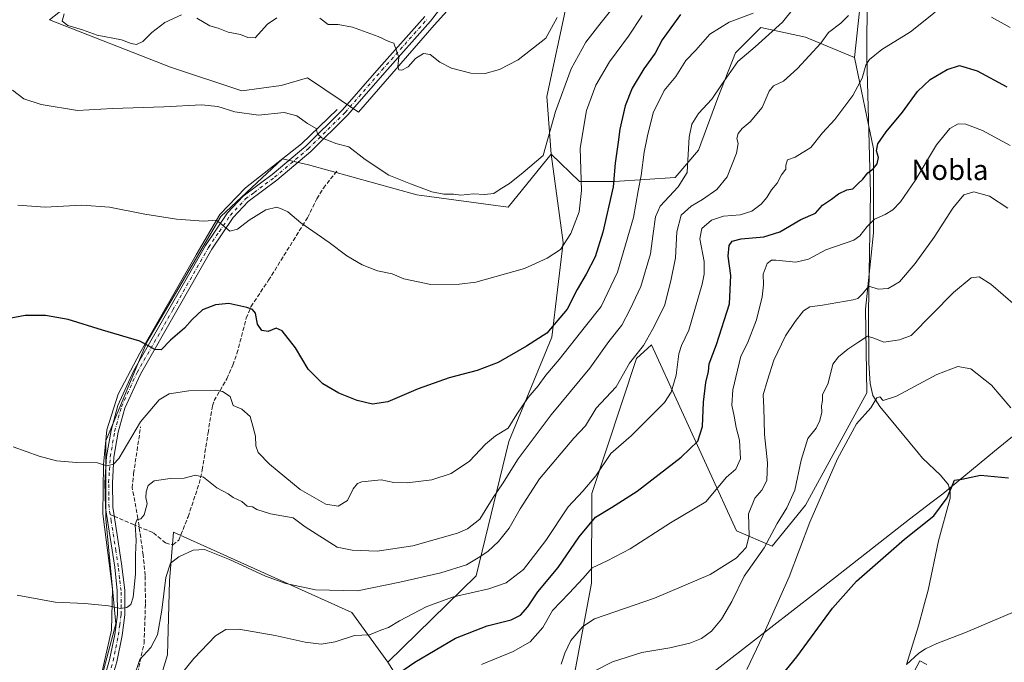
# Model space of a CAD drawing. Units: metres. Extents: x 587011 to 590453, y 4726666 to 4729023.
# Drawn here: x 587589 to 587980, y 4726989 to 4727244 of the extents above; entities that cross this region are included whole.
import ezdxf
from ezdxf.enums import TextEntityAlignment as Align

# ---------------------------------------------------------------- set-up
doc = ezdxf.new("R2010")
doc.units = ezdxf.units.M
doc.header["$MEASUREMENT"] = 0
doc.linetypes.add('DGN Style 3', pattern=[2.307223458686699, 1.648016756204785, -0.6592067024819142])
doc.linetypes.add('DGN Style 4', pattern=[2.6384748266838614, 1.318413404963828, -0.6592067024819142, 0.001648016756204785, -0.6592067024819142])
for name, color, linetype, lineweight in [('Arbolado forestal CxS', 92, 'Continuous', 0), ('Camino Cxs', 7, 'Continuous', 0), ('Comarca', 135, 'Continuous', 13), ('Comarca CxS', 21, 'Continuous', 0), ('Corriente artificial lineal', 4, 'DGN Style 3', 13), ('Corriente natural lineal', 142, 'Continuous', 13), ('Cultivos herbáceos CxS', 92, 'Continuous', 0), ('Curva de nivel maestra', 30, 'Continuous', 30), ('Curva de nivel normal', 30, 'Continuous', 0), ('Entidad de ámbito territorial', 7, 'Continuous', 0), ('Entidad de ámbito territorial CxS', 92, 'Continuous', 0), ('Matorral CxS', 135, 'Continuous', 0), ('Municipio', 91, 'Continuous', 13), ('Municipio CxS', 4, 'Continuous', 0), ('Pastizal CxS', 92, 'Continuous', 0), ('Pista no pavimentada Cxs', 111, 'Continuous', 0), ('Pista no pavimentada eje', 91, 'DGN Style 4', 0), ('Senda', 7, 'DGN Style 3', 0), ('Senda no paivmentada conexión', 7, 'DGN Style 3', 0), ('Texto cartográfico', 7, 'Continuous', 0)]:
    doc.layers.add(name, color=color, linetype=linetype, lineweight=lineweight)
doc.styles.add('Style-Arial', font='txt')

# ---------------------------------------------------------------- blocks, each defined once
blk = doc.blocks.new('*U15')
at = {"layer": 'Cultivos herbáceos CxS', "color": 92, "linetype": 'Continuous', "lineweight": 0}
for points in [[(587621.0197000002, 4727259.767899999, 518.8622000000032), (587601.2006999999, 4727244.1215, 514.6457999999984), (587649.1821, 4727225.3455, 512.9636000000028), (587677.3457000004, 4727215.957699999, 511.9021999999969), (587692.9917000001, 4727218.043099999, 511.203800000003), (587703.4228999997, 4727221.172300001, 512.3549999999959), (587723.5806999998, 4727207.5163, 512.0559999999969), (587753.5811000001, 4727241.938100001, 517.0369999999966), (587780.6898999996, 4727271.9199, 521.3861999999936)], [(587806.3497000001, 4727251.169700001, 516.1689000000042), (587798.2540999996, 4727213.7141, 512.5872999999992), (587800.0232999995, 4727190.9003, 509.4777000000031), (587782.9550999999, 4727169.878500001, 508.9471999999951), (587746.7647000002, 4727174.704500001, 509.6784999999945), (587703.7967999997, 4727186.6799, 509.1089000000065), (587693.5815000003, 4727188.979900001, 508.4523999999947), (587669.1183000002, 4727166.148499999, 505.522100000002), (587639.7622999996, 4727116.4077, 500.184699999998), (587623.4532000005, 4727077.267700001, 496.0792999999976), (587623.4524999997, 4727046.281300001, 493.037599999996), (587627.5289000003, 4727004.694499999, 489.7048999999971), (587621.0050999997, 4726980.231699999, 487.8803999999946)], [(587642.2061000001, 4726973.707900001, 481.8273999999947), (587647.9143000003, 4726992.4627, 482.6521000000066), (587648.7302999999, 4727021.8181, 485.5668000000006), (587650.2698999997, 4727041.0579, 487.2722000000067), (587720.9550999999, 4727009.215700001, 482.8987000000052), (587735.3059, 4726989.483899999, 477.0252999999939), (587744.3482999997, 4726975.021700001, 472.8748999999953)], [(587807.7275, 4726977.087300001, 460.0782000000036), (587816.0412999997, 4727020.8267, 469.5478000000003), (587816.0734999999, 4727056.3621, 479.6174000000028), (587833.8189000003, 4727109.8323, 485.4728000000032), (587839.7302999999, 4727115.253900001, 484.9863000000041), (587873.4664000003, 4727041.5777, 466.778999999995), (587887.5355000002, 4727035.455700001, 459.7197000000015), (587900.7653000001, 4727051.8073, 457.2185000000027), (587925.1473000003, 4727096.2389, 456.5154999999941), (587924.5566999996, 4727129.3773, 464.0872999999993), (587927.6848999998, 4727159.626499999, 470.6998000000021), (587927.6857000003, 4727193.005700001, 476.6125000000029), (587920.2352999998, 4727229.149700001, 482.0111999999936), (587926.0911999998, 4727284.408500001, 491.2455000000046)]]:
    blk.add_polyline3d(points, dxfattribs=at)
blk = doc.blocks.new('*U17')
at = {"layer": 'Comarca CxS', "color": 21, "linetype": 'Continuous', "lineweight": 0, "flags": 128}
blk.add_lwpolyline([(587860.4529999997, 4726982.605000001), (587904.722000001, 4727017.036), (587942.0230000004, 4727046.183000001), (587950.9989999996, 4727053.040999999), (587955.2319999994, 4727056.273999999), (587975.7379999998, 4727073.093), (587991.457000001, 4727085.986)], dxfattribs=at)
blk = doc.blocks.new('*U18')
at = {"layer": 'Municipio CxS', "color": 4, "linetype": 'Continuous', "lineweight": 0, "flags": 128}
blk.add_lwpolyline([(587860.4529999997, 4726982.605000001), (587904.722000001, 4727017.036), (587942.0230000004, 4727046.183000001), (587950.9989999996, 4727053.040999999), (587955.2319999994, 4727056.273999999), (587975.7379999998, 4727073.093), (587991.457000001, 4727085.986)], dxfattribs=at)

msp = doc.modelspace()

# ---------------------------------------------------------------- linework, layer by layer
at = {"layer": 'Arbolado forestal CxS', "color": 92, "linetype": 'Continuous', "lineweight": 0}
for points in [[(587744.3482999997, 4726975.021700001, 472.8748999999953), (587735.3059, 4726989.483899999, 477.0252999999939), (587770.2525000004, 4727023.7895, 483.7563999999985), (587783.2348999997, 4727076.9431, 494.3329999999987), (587800.2928999999, 4727118.333699999, 499.8246999999974), (587804.6904999996, 4727155.882300001, 505.5785999999935), (587800.0232999995, 4727190.9003, 509.4777000000031), (587811.2565000001, 4727180.035300001, 505.5861000000005), (587825.1535, 4727180.0351, 500.4805999999954), (587849.0872999998, 4727181.579100001, 491.1946000000025), (587858.3525, 4727192.387700001, 489.5893999999971), (587866.0734999999, 4727213.2335, 490.1254999999946), (587873.0223000003, 4727230.990900001, 492.4009999999981), (587883.0592999998, 4727241.0275, 493.5663000000059), (587900.8164999997, 4727237.1669, 487.5072999999975), (587920.2352999998, 4727229.149700001, 482.0111999999936), (587927.6857000003, 4727193.005700001, 476.6125000000029), (587927.6848999998, 4727159.626499999, 470.6998000000021), (587924.5566999996, 4727129.3773, 464.0872999999993), (587925.1473000003, 4727096.2389, 456.5154999999941), (587900.7653000001, 4727051.8073, 457.2185000000027), (587887.5355000002, 4727035.455700001, 459.7197000000015), (587873.4664000003, 4727041.5777, 466.778999999995), (587839.7302999999, 4727115.253900001, 484.9863000000041), (587833.8189000003, 4727109.8323, 485.4728000000032), (587816.0734999999, 4727056.3621, 479.6174000000028), (587816.0412999997, 4727020.8267, 469.5478000000003), (587807.7275, 4726977.087300001, 460.0782000000036)], [(587800.0232999995, 4727190.9003, 509.4777000000031), (587811.2565000001, 4727180.035300001, 505.5861000000005), (587825.1535, 4727180.0351, 500.4805999999954), (587849.0872999998, 4727181.579100001, 491.1946000000025), (587858.3525, 4727192.387700001, 489.5893999999971), (587866.0734999999, 4727213.2335, 490.1254999999946), (587873.0223000003, 4727230.990900001, 492.4009999999981), (587883.0592999998, 4727241.0275, 493.5663000000059), (587900.8164999997, 4727237.1669, 487.5072999999975), (587920.2352999998, 4727229.149700001, 482.0111999999936)], [(587735.3059, 4726989.483899999, 477.0252999999939), (587744.3482999997, 4726975.021700001, 472.8748999999953), (587753.2909000004, 4726948.395099999, 463.4587999999931), (587779.9025999998, 4726965.416300001, 462.1457999999984), (587797.2966, 4726972.915100001, 461.5779000000039), (587807.7275, 4726977.087300001, 460.0782000000036), (587816.0412999997, 4727020.8267, 469.5478000000003), (587816.0734999999, 4727056.3621, 479.6174000000028), (587833.8189000003, 4727109.8323, 485.4728000000032), (587839.7302999999, 4727115.253900001, 484.9863000000041), (587873.4664000003, 4727041.5777, 466.778999999995), (587887.5355000002, 4727035.455700001, 459.7197000000015), (587900.7653000001, 4727051.8073, 457.2185000000027), (587925.1473000003, 4727096.2389, 456.5154999999941), (587924.5566999996, 4727129.3773, 464.0872999999993), (587927.6848999998, 4727159.626499999, 470.6998000000021), (587927.6857000003, 4727193.005700001, 476.6125000000029), (587920.2352999998, 4727229.149700001, 482.0111999999936)], [(587800.0232999995, 4727190.9003, 509.4777000000031), (587804.6904999996, 4727155.882300001, 505.5785999999935), (587800.2928999999, 4727118.333699999, 499.8246999999974), (587783.2348999997, 4727076.9431, 494.3329999999987), (587770.2525000004, 4727023.7895, 483.7563999999985), (587735.3059, 4726989.483899999, 477.0252999999939)]]:
    msp.add_polyline3d(points, dxfattribs=at)
at = {"layer": 'Camino Cxs', "color": 7, "linetype": 'Continuous', "lineweight": 0}
msp.add_polyline3d([(587942.6401000004, 4726983.610099999, 445.8908999999985), (587946.0401, 4726990.110099999, 445.8990999999951), (587948.8501000004, 4726988.640100001, 446.0485000000045)], dxfattribs=at)
msp.add_polyline3d([(587942.6401000004, 4726983.610099999, 445.8908999999985), (587946.0401, 4726990.110099999, 445.8990999999951), (587948.8501000004, 4726988.640100001, 446.0485000000045)], dxfattribs=at)
at = {"layer": 'Comarca', "color": 135, "linetype": 'Continuous', "lineweight": 13, "flags": 128}
msp.add_lwpolyline([(587860.4530000003, 4726982.605000002), (587904.7220000015, 4727017.035999999), (587942.023000001, 4727046.183000002), (587950.9990000002, 4727053.041), (587955.2319999998, 4727056.274), (587975.7380000004, 4727073.093000002), (587991.4570000016, 4727085.986000001)], dxfattribs=at)
msp.add_lwpolyline([(587860.4530000003, 4726982.605000002), (587904.7220000015, 4727017.035999999), (587942.023000001, 4727046.183000002), (587950.9990000002, 4727053.041), (587955.2319999998, 4727056.274), (587975.7380000004, 4727073.093000002), (587991.4570000016, 4727085.986000001)], dxfattribs=at)
at = {"layer": 'Comarca CxS', "color": 21, "linetype": 'Continuous', "lineweight": 0, "flags": 128}
msp.add_lwpolyline([(587991.457000001, 4727085.986), (587975.7379999998, 4727073.093), (587955.2319999994, 4727056.273999999), (587950.9989999996, 4727053.040999999), (587942.0230000004, 4727046.183000001), (587904.722000001, 4727017.036), (587860.4529999997, 4726982.605000001)], dxfattribs=at)
at = {"layer": 'Corriente artificial lineal', "color": 4, "linetype": 'DGN Style 3', "lineweight": 13}
msp.add_polyline3d([(587642.25, 4726915.51, 480.0861000000005), (587639.4600000001, 4726930.4, 481.4192000000039), (587636.5700000003, 4726943.600000001, 482.4011000000028), (587633.3200000003, 4726953.27, 483.5372999999963), (587632.8499999996, 4726956.58, 483.7587000000058), (587633.1500000004, 4726964.029999999, 484.5448999999935), (587634.5899999999, 4726978.539999999, 485.9198999999935), (587638.6500000004, 4726997.01, 487.0749000000069), (587639.2300000004, 4727012.75, 488.4854999999953), (587639.0599999996, 4727023.92, 489.235400000005), (587638.3200000003, 4727031.980000001, 489.9741000000067), (587636.2400000002, 4727046.430000001, 491.1647999999987), (587633.9800000004, 4727058.600000001, 492.2700000000041), (587634.5199999996, 4727064.199999999, 493.0792999999976), (587637.2800000003, 4727082.75, 495.7486999999965)], dxfattribs=at)
at = {"layer": 'Corriente natural lineal', "color": 142, "linetype": 'Continuous', "lineweight": 13}
for points in [[(587925.3300999999, 4727280.530099999, 490.9738999999972), (587925.1001000004, 4727229.050100001, 480.9233999999997), (587926.5000999998, 4727175.460100001, 474.1343999999954), (587925.8000999996, 4727128.2401, 463.6897000000026), (587925.9001000002, 4727107.970100001, 458.3463000000047), (587926.4401000004, 4727099.9101, 456.6949000000022), (587927.4101, 4727095.220100001, 456.1233999999968), (587930.2500999998, 4727090.850099999, 455.4228000000003), (587945.4200999998, 4727072.540100001, 452.9113999999972), (587947.1700999998, 4727070.4301, 452.6836999999941), (587954.2801000001, 4727063.600099999, 451.5154000000039), (587957.4700999996, 4727059.8301, 451.1459000000032), (587958.1401000004, 4727056.7301, 451.0648999999976), (587958.1700999998, 4727054.460100001, 450.6382000000012), (587953.4600999998, 4727037.630100001, 448.699099999998), (587949.3701, 4727018.110099999, 447.097299999994), (587947.5701000001, 4727011.3301, 446.6906000000017), (587945.6020999998, 4727003.962099999, 446.3413), (587940.8000999996, 4726988.630100001, 445.6291999999958)], [(587715.1801000005, 4727208.5001, 511.2828000000009), (587701.0601000004, 4727194.950099999, 509.3456000000006), (587678.9200999998, 4727177.5001, 506.7283000000025), (587668.6601, 4727166.970100001, 505.5892000000022), (587659.3501000004, 4727151.020099999, 504.0163999999932), (587637.0500999996, 4727112.050100001, 499.7133000000031), (587628.3901000004, 4727095.800100001, 498.1316999999981), (587623.8901000004, 4727081.6601, 496.516300000003), (587622.6101000002, 4727067.8201, 495.1909000000014), (587622.2901, 4727048.2601, 493.2253000000055), (587626.1401000004, 4727018.470100001, 490.7516000000033), (587625.8201000001, 4727002.220100001, 489.4697000000015), (587618.2801000001, 4726968.960100001, 486.7314999999944), (587619.2401000002, 4726956.630100001, 485.3931000000011), (587625.6601, 4726922.3201, 481.8016999999964), (587626.6201, 4726911.4901, 480.377999999997), (587622.7701000003, 4726890.120100001, 477.3764999999985), (587614.9101, 4726872.4801, 474.880799999999), (587599.1801000005, 4726845.100099999, 471.9165999999968), (587595.6501000002, 4726833.970100001, 470.9284999999945), (587594.0500999996, 4726824.950099999, 470.4078000000009), (587592.7600999996, 4726798.4801, 468.4588999999978), (587582.6601, 4726748.690099999, 463.7137999999978)], [(588180.5097000003, 4727059.426999999, 455.7260999999999), (588173.5100999996, 4727057.440099999, 455.372000000003), (588150.6901000004, 4727051.8101, 453.9328999999998), (588132.7301000003, 4727047.690099999, 452.9636000000028), (588067.0100999996, 4727033.300100001, 450.1156999999948), (588020.4301000005, 4727023.7501, 447.7609999999986), (588010.9401000004, 4727020.590100001, 447.4839999999967), (587988.7200999996, 4727011.7401, 447.0880999999936), (587964.1901000004, 4727001.2401, 446.6138000000064), (587952.8701, 4726996.9301, 446.2752999999939), (587948.3601000002, 4726994.800100001, 446.0519999999961), (587945.6901000004, 4726993.100099999, 445.9382999999943), (587940.8000999996, 4726988.630100001, 445.6291999999958)]]:
    msp.add_polyline3d(points, dxfattribs=at)
at = {"layer": 'Cultivos herbáceos CxS', "color": 92, "linetype": 'Continuous', "lineweight": 0}
for points in [[(587920.2352999998, 4727229.149700001, 482.0111999999936), (587926.0911999998, 4727284.408500001, 491.2455000000046)], [(587621.0197000002, 4727259.767899999, 518.8622000000032), (587601.2006999999, 4727244.1215, 514.6457999999984), (587649.1821, 4727225.3455, 512.9636000000028), (587677.3457000004, 4727215.957699999, 511.9021999999969), (587692.9917000001, 4727218.043099999, 511.203800000003), (587703.4228999997, 4727221.172300001, 512.3549999999959), (587723.5806999998, 4727207.5163, 512.0559999999969), (587753.5811000001, 4727241.938100001, 517.0369999999966), (587780.6898999996, 4727271.9199, 521.3861999999936)], [(587806.3497000001, 4727251.169700001, 516.1689000000042), (587798.2540999996, 4727213.7141, 512.5872999999992), (587800.0232999995, 4727190.9003, 509.4777000000031)], [(587735.3059, 4726989.483899999, 477.0252999999939), (587744.3482999997, 4726975.021700001, 472.8748999999953), (587753.2909000004, 4726948.395099999, 463.4587999999931), (587779.9025999998, 4726965.416300001, 462.1457999999984), (587797.2966, 4726972.915100001, 461.5779000000039), (587807.7275, 4726977.087300001, 460.0782000000036), (587816.0412999997, 4727020.8267, 469.5478000000003), (587816.0734999999, 4727056.3621, 479.6174000000028), (587833.8189000003, 4727109.8323, 485.4728000000032), (587839.7302999999, 4727115.253900001, 484.9863000000041), (587873.4664000003, 4727041.5777, 466.778999999995), (587887.5355000002, 4727035.455700001, 459.7197000000015), (587900.7653000001, 4727051.8073, 457.2185000000027), (587925.1473000003, 4727096.2389, 456.5154999999941), (587924.5566999996, 4727129.3773, 464.0872999999993), (587927.6848999998, 4727159.626499999, 470.6998000000021), (587927.6857000003, 4727193.005700001, 476.6125000000029), (587920.2352999998, 4727229.149700001, 482.0111999999936)], [(587800.0232999995, 4727190.9003, 509.4777000000031), (587782.9550999999, 4727169.878500001, 508.9471999999951), (587746.7647000002, 4727174.704500001, 509.6784999999945), (587703.7967999997, 4727186.6799, 509.1089000000065), (587693.5815000003, 4727188.979900001, 508.4523999999947), (587669.1183000002, 4727166.148499999, 505.522100000002), (587639.7622999996, 4727116.4077, 500.184699999998), (587623.4532000005, 4727077.267700001, 496.0792999999976), (587623.4524999997, 4727046.281300001, 493.037599999996), (587627.5289000003, 4727004.694499999, 489.7048999999971), (587621.0050999997, 4726980.231699999, 487.8803999999946), (587617.7430999996, 4726960.661499999, 485.7421000000032), (587625.0815000003, 4726927.2291, 482.3549000000058), (587624.2653999999, 4726897.0581, 478.5105999999942)], [(587735.3059, 4726989.483899999, 477.0252999999939), (587720.9550999999, 4727009.215700001, 482.8987000000052), (587650.2698999997, 4727041.0579, 487.2722000000067), (587648.7302999999, 4727021.8181, 485.5668000000006), (587647.9143000003, 4726992.4627, 482.6521000000066), (587642.2061000001, 4726973.707900001, 481.8273999999947), (587639.7594999997, 4726956.583900001, 481.1659999999974), (587645.4671, 4726939.460300001, 479.1665000000066), (587656.8828999996, 4726920.705700001, 474.8222999999998)]]:
    msp.add_polyline3d(points, dxfattribs=at)
at = {"layer": 'Curva de nivel maestra', "color": 30, "linetype": 'Continuous', "lineweight": 30, "flags": 128}
for points, elevation in [([(587851.2000000002, 4727246.170100001), (587847.4699999997, 4727240.880100001), (587843.9299999997, 4727236.120100001), (587841.2400000002, 4727230.9001), (587836.7000000002, 4727224.620100001), (587832.0599999996, 4727217.040100001), (587829.2999999998, 4727209.960100001), (587827.2100000001, 4727200.710100001), (587826.5300000003, 4727195.600099999), (587825.3600000005, 4727187.280099999), (587824.5, 4727177.9001), (587820.5199999996, 4727159.9101), (587817.3799999999, 4727150.210100001), (587813.9100000003, 4727143.340100001), (587810.2999999998, 4727137.2301), (587806.3200000003, 4727129.4101), (587798.2400000002, 4727119.880100001), (587790.2400000002, 4727114.790100001), (587778.9400000004, 4727108.3201), (587770.7100000001, 4727105.120100001), (587759.6100000005, 4727102.2601), (587747.2400000002, 4727097.880100001), (587735.25, 4727092.720100001), (587729.2300000004, 4727091.7401), (587723.1699999999, 4727093.200099999), (587715.8899999997, 4727096.100099999), (587709.5599999996, 4727099.9001), (587703.7300000004, 4727105.630100001), (587698.6399999997, 4727114.110099999), (587693.4199999999, 4727120.780099999), (587691.0700000003, 4727121.940099999), (587687.8399999999, 4727120.620100001), (587685.2800000003, 4727120.940099999), (587683.6799999997, 4727123.4801), (587682.8700000001, 4727127.840100001), (587681.5800000001, 4727129.2601), (587679.3499999996, 4727130.050100001), (587672.2800000003, 4727131.7401), (587666.9900000002, 4727131.1801), (587661.8799999999, 4727129.2301), (587657.7599999999, 4727125.3301), (587654.7199999997, 4727121.840100001), (587649.1699999999, 4727117.1601), (587645.3799999999, 4727113.340100001), (587642.9400000004, 4727113.4001), (587636.9400000004, 4727116.7401), (587622.1900000004, 4727121.120100001), (587608.5899999999, 4727125.3101), (587599.5999999996, 4727126.9801), (587591.5999999996, 4727126.870100001), (587583.0700000003, 4727125.350099999)], 500), ([(587737.9100000003, 4726983.950099999), (587745.9100000003, 4726989.5101), (587762.0999999996, 4726999.0601), (587774.6799999997, 4727003.970100001), (587784.0999999996, 4727006.3301), (587787.7800000003, 4727008.200099999), (587790.75, 4727011.4801), (587794.6500000004, 4727017.360099999), (587802.7100000001, 4727027.0101), (587811.0999999996, 4727039.220100001), (587817.5700000003, 4727047.0601), (587823.9000000004, 4727050.8201), (587834.0800000001, 4727057.340100001), (587851.4600000001, 4727070.7301), (587858.1799999997, 4727077.1801), (587859.9900000002, 4727082.9001), (587860.3099999996, 4727092.5101), (587861.2999999998, 4727100.380100001), (587862.4000000004, 4727104.720100001), (587862.5700000003, 4727107.720100001), (587865.5599999996, 4727115.4301), (587870.6399999997, 4727131.5701), (587871.25, 4727142.7401), (587870.1200000001, 4727150.460100001), (587870.4900000002, 4727154.630100001), (587871.7000000002, 4727156.370100001), (587875.2300000004, 4727157.360099999), (587884.2300000004, 4727158.100099999), (587890.5599999996, 4727160.100099999), (587898.8899999997, 4727165.0101), (587904.79, 4727167.5001), (587907.4600000001, 4727170.700099999), (587911.0300000003, 4727173.0601), (587913.8600000005, 4727175.140100001), (587917.2199999997, 4727176.710100001), (587919.5199999996, 4727177.1501), (587921.4299999997, 4727178.9101), (587923.5199999996, 4727180.890100001), (587925.5499999998, 4727183.4801), (587927.54, 4727185.0701), (587929.25, 4727187.0801), (587929.6799999997, 4727189.5101), (587928.9699999997, 4727192.130100001), (587929.4600000001, 4727194.9001), (587932.6900000004, 4727199.6601), (587939.2699999996, 4727207.460100001), (587945.2199999997, 4727215.690099999), (587950.2199999997, 4727220.460100001), (587956.8799999999, 4727224.470100001), (587961.8600000005, 4727225.970100001), (587968.8099999996, 4727223.950099999), (587980.5300000003, 4727217.5001)], 475), ([(587882.2100000001, 4726973.0801), (587897.4100000003, 4726991.590100001), (587911.5499999998, 4727010.960100001), (587921.0599999996, 4727021.590100001), (587940.0800000001, 4727038.3201), (587951.6200000001, 4727047.470100001), (587956.9000000004, 4727054.690099999), (587958.5800000001, 4727058.800100001), (587959.8200000003, 4727061.610099999), (587962.7999999998, 4727062.030099999), (587970.0999999996, 4727063.6601), (587981.1799999997, 4727062.540100001)], 450)]:
    msp.add_lwpolyline(points, dxfattribs=dict(at, elevation=elevation))
at = {"layer": 'Curva de nivel normal', "color": 30, "linetype": 'Continuous', "lineweight": 0, "flags": 128}
for points, elevation in [([(587899.8399999999, 4727253.4301), (587891.6900000004, 4727243.210100001), (587880.8499999996, 4727233.420100001), (587873.9600000001, 4727227.540100001), (587867.4900000002, 4727218.360099999), (587863.6799999997, 4727212.620100001), (587858.3799999999, 4727206.9801), (587855.7400000002, 4727202.780099999), (587854.6500000004, 4727197.6601), (587854.0999999996, 4727188.530099999), (587853.9199999999, 4727183.600099999), (587850.3799999999, 4727177.870100001), (587843.2000000002, 4727170.290100001), (587841.3899999997, 4727166.040100001), (587840.3799999999, 4727159.370100001), (587839.2999999998, 4727151.380100001), (587835.4800000004, 4727138.380100001), (587831.2599999999, 4727129.380100001), (587828.0099999999, 4727123.050100001), (587822.9000000004, 4727116.5601), (587815.3799999999, 4727106.090100001), (587799.9900000002, 4727087.5001), (587786.9600000001, 4727070.140100001), (587780.7300000004, 4727060.190099999), (587777.0599999996, 4727054.8101), (587771.7100000001, 4727046.2501), (587766.8600000005, 4727042.3301), (587762.9400000004, 4727040.700099999), (587745.2400000002, 4727035.620100001), (587731.0800000001, 4727033.5101), (587721.1399999997, 4727033.9001), (587715.1600000003, 4727035.0601), (587702.5499999998, 4727043.200099999), (587697.79, 4727046.780099999), (587688.7800000003, 4727048.3301), (587683.4100000003, 4727050.0701), (587681.6200000001, 4727051.100099999), (587679.5800000001, 4727051.380100001), (587677.4299999997, 4727053.2301), (587673.9900000002, 4727054.790100001), (587671.9400000004, 4727056.2301), (587667.4400000004, 4727058.640100001), (587662.2599999999, 4727062.870100001), (587659.0700000003, 4727063.6801), (587654.5, 4727062.4101), (587649.0700000003, 4727062.340100001), (587642.6900000004, 4727061.3301), (587640.2599999999, 4727059.5101), (587639.4400000004, 4727057.090100001), (587639.4000000004, 4727054.790100001), (587639.8499999996, 4727052.3301), (587638.6699999999, 4727047.920100001), (587637.4100000003, 4727046.340100001), (587635.8099999996, 4727045.890100001), (587635.1799999997, 4727043.9301), (587635.5700000003, 4727037.8201), (587635.29, 4727032.0801), (587635.3300000001, 4727024.4001), (587634.3300000001, 4727015.3201), (587633.4100000003, 4727012.3301), (587631.8099999996, 4727011.1501), (587629.3099999996, 4727010.7401), (587624.5700000003, 4727011.9001), (587615.1699999999, 4727012.800100001), (587603.5, 4727013.290100001), (587588.3200000003, 4727016.110099999)], 490), ([(587586.4900000002, 4727216.2601), (587591.0099999999, 4727212.7601), (587597.8300000001, 4727210.530099999), (587612.2800000003, 4727208.140100001), (587626.0999999996, 4727208.9101), (587646.5599999996, 4727209.6801), (587661.4600000001, 4727210.4001), (587667.9600000001, 4727209.7301), (587674.6100000005, 4727207.6601), (587684, 4727206.350099999), (587694.1500000004, 4727207.3301), (587699.2100000001, 4727206.0801), (587703.4900000002, 4727203.0001), (587706.8499999996, 4727200.970100001), (587707.4199999999, 4727198.9001), (587709.1500000004, 4727197.280099999), (587714.6299999999, 4727195.040100001), (587719.8200000003, 4727193.770099999), (587726.3499999996, 4727188.7601), (587735.7000000002, 4727182.5001), (587744.2800000003, 4727179.0701), (587752.7599999999, 4727175.890100001), (587757.5, 4727174.960100001), (587761.3200000003, 4727174.9801), (587764.2599999999, 4727174.590100001), (587769.2400000002, 4727175.0801), (587773.5700000003, 4727174.840100001), (587777.2100000001, 4727175.2501), (587779.79, 4727177.0001), (587783.54, 4727179.270099999), (587788.9000000004, 4727183.5701), (587796.8499999996, 4727190.3201), (587801.7599999999, 4727207.7401), (587807.9600000001, 4727224.670100001), (587813.75, 4727235.2401), (587819.2300000004, 4727242.420100001), (587823.4699999997, 4727247.700099999)], 510), ([(587586.79, 4727074.870100001), (587597.0599999996, 4727071.170100001), (587603.9800000004, 4727069.340100001), (587611.9199999999, 4727068.700099999), (587620.1900000004, 4727068.5601), (587623.9699999997, 4727067.390100001), (587626.5999999996, 4727067.940099999), (587628.6100000005, 4727070.200099999), (587637.2599999999, 4727084.780099999), (587644.5899999999, 4727093.460100001), (587648.5899999999, 4727095.860099999), (587656.3799999999, 4727097.130100001), (587667.1200000001, 4727097.290100001), (587669.75, 4727096.780099999), (587672.7400000002, 4727094.870100001), (587673.9199999999, 4727091.2601), (587677.4500000002, 4727089.770099999), (587680.7300000004, 4727086.920100001), (587681.79, 4727083.050100001), (587682.7800000003, 4727079.050100001), (587682.9600000001, 4727075.3201), (587683.9000000004, 4727072.600099999), (587688.3099999996, 4727068.0601), (587700.4600000001, 4727057.940099999), (587710.7400000002, 4727052.210100001), (587715.6500000004, 4727051.4101), (587719.2800000003, 4727053.6601), (587721.5899999999, 4727058.210100001), (587723.3099999996, 4727060.360099999), (587724.9100000003, 4727061.040100001), (587732.5800000001, 4727061.7601), (587737.5800000001, 4727060.800100001), (587742.9100000003, 4727060.5701), (587752.7000000002, 4727061.840100001), (587760.4000000004, 4727064.2601), (587767.5700000003, 4727069.200099999), (587774.0199999996, 4727075.970100001), (587777.9100000003, 4727079.1801), (587782.9199999999, 4727082.3301), (587786.4299999997, 4727087.8101), (587790.8300000001, 4727094.460100001), (587794.8399999999, 4727099.100099999), (587797.8300000001, 4727103.2501), (587803.1699999999, 4727109.4301), (587813.6100000005, 4727122.720100001), (587819.7800000003, 4727130.470100001), (587826.2400000002, 4727144.050100001), (587832.5800000001, 4727165.790100001), (587834.4400000004, 4727176.370100001), (587835.5999999996, 4727182.370100001), (587836.8600000005, 4727191.710100001), (587838.2100000001, 4727198.0801), (587840.3600000005, 4727207.200099999), (587844.7300000004, 4727216.0701), (587849.4000000004, 4727221.700099999), (587853.2999999998, 4727228.030099999), (587857.3600000005, 4727232.030099999), (587862.8099999996, 4727238.4101), (587870.5700000003, 4727243.2301), (587880.0999999996, 4727246.770099999)], 495), ([(587606.9500000002, 4727246.440099999), (587606.2699999996, 4727243.530099999), (587608.4699999997, 4727241.870100001), (587614.2599999999, 4727240.190099999), (587620.1100000005, 4727238.0601), (587629.75, 4727236.1601), (587633.5899999999, 4727234.780099999), (587635.6699999999, 4727234.360099999), (587638.2100000001, 4727235.550100001), (587641.7599999999, 4727239.030099999), (587646.9500000002, 4727243.030099999), (587653.4400000004, 4727246.040100001)], 515), ([(587646.0899999999, 4726975.7301), (587658.3399999999, 4726990.960100001), (587667.0099999999, 4726999.9801), (587671.0499999998, 4727002.5001), (587676.2000000002, 4727002.550100001), (587690.5800000001, 4727000.1501), (587702.4800000004, 4726997.4801), (587708.8300000001, 4726996.630100001), (587714.4600000001, 4726997.540100001), (587722.0300000003, 4727000.1601), (587724.9400000004, 4727000.2401), (587728, 4727000.4001), (587732.5300000003, 4727002.1501), (587735.5700000003, 4727003.270099999), (587739.9100000003, 4727005.9101), (587750.6600000003, 4727011.530099999), (587761.2400000002, 4727015.380100001), (587775.2400000002, 4727018.5601), (587782.0999999996, 4727020.970100001), (587789.0599999996, 4727026.300100001), (587797.9100000003, 4727037.7301), (587806.7400000002, 4727051.0601), (587812.5, 4727057.290100001), (587817.7199999997, 4727063.390100001), (587823.6100000005, 4727072.2601), (587831.7400000002, 4727079.220100001), (587844.9699999997, 4727092.470100001), (587847.5300000003, 4727096.5001), (587849.5499999998, 4727103.290100001), (587850.6299999999, 4727111.7501), (587851.6900000004, 4727115.0601), (587854.5199999996, 4727121.110099999), (587859.7999999998, 4727139.390100001), (587860.6500000004, 4727143.340100001), (587860.5800000001, 4727148.370100001), (587858.8899999997, 4727157.370100001), (587859.6399999997, 4727161.4001), (587863.5599999996, 4727164.7301), (587868.25, 4727166.3101), (587874.8899999997, 4727166.800100001), (587879.5599999996, 4727168.3201), (587883.2300000004, 4727171.0701), (587885.5, 4727173.7501), (587887.3300000001, 4727176.790100001), (587889.5099999999, 4727179.370100001), (587891.2400000002, 4727182.710100001), (587893, 4727184.9001), (587892.9400000004, 4727186.460100001), (587893.6200000001, 4727188.5601), (587896.7199999997, 4727189.710100001), (587902.9400000004, 4727193.5101), (587907.5599999996, 4727199.270099999), (587912.3899999997, 4727204.610099999), (587919.5899999999, 4727214.0601), (587923.29, 4727221.030099999), (587924.7199999997, 4727226.170100001), (587926.0899999999, 4727228.380100001), (587931.0800000001, 4727232.300100001), (587942.3399999999, 4727239.4101), (587952.1200000001, 4727247.130100001)], 480), ([(587588.6399999997, 4727170.640100001), (587599.4299999997, 4727169.8101), (587613.9699999997, 4727170.630100001), (587624.9199999999, 4727169.880100001), (587638.9100000003, 4727167.090100001), (587651.5300000003, 4727165.0801), (587662.2999999998, 4727164.300100001), (587667.3899999997, 4727164.7401), (587672.6500000004, 4727160.370100001), (587675.7199999997, 4727161.1601), (587680.2599999999, 4727164.710100001), (587686.9199999999, 4727168.8301), (587691.2199999997, 4727169.920100001), (587693.4400000004, 4727169.110099999), (587695.5899999999, 4727168.050100001), (587700.8099999996, 4727163.610099999), (587712.0499999998, 4727155.840100001), (587719.0599999996, 4727150.520099999), (587725.1500000004, 4727146.950099999), (587731.1500000004, 4727144.6801), (587736.9299999997, 4727143.370100001), (587741.6100000005, 4727141.4801), (587752.3700000001, 4727139.1801), (587763.6299999999, 4727139.280099999), (587770.1600000003, 4727140.190099999), (587789.4000000004, 4727145.5701), (587798.4000000004, 4727149.5801), (587803.6299999999, 4727153.040100001), (587807.75, 4727159.360099999), (587811.0899999999, 4727168.0701), (587812.0199999996, 4727176.4801), (587811.54, 4727193.270099999), (587814.0199999996, 4727208.110099999), (587817.7599999999, 4727218.220100001), (587823.0499999998, 4727227.460100001), (587830.6399999997, 4727237.5801), (587836.0599999996, 4727245.860099999)], 505), ([(587917.8799999999, 4727245.800100001), (587914.7999999998, 4727242.8201), (587909.9000000004, 4727239.0601), (587906.8099999996, 4727234.890100001), (587897.6699999999, 4727224.7501), (587892.0800000001, 4727219.840100001), (587888.1100000005, 4727217.940099999), (587886.4500000002, 4727215.840100001), (587883.6399999997, 4727209.370100001), (587878.8200000003, 4727203.710100001), (587875.6399999997, 4727201.040100001), (587874.0700000003, 4727199.040100001), (587873.5300000003, 4727197.040100001), (587874.0599999996, 4727195.040100001), (587873.4900000002, 4727191.2601), (587869.7800000003, 4727181.920100001), (587865.6100000005, 4727176.8201), (587859.9900000002, 4727172.860099999), (587855.4800000004, 4727170.2601), (587851.5599999996, 4727166.620100001), (587849.8300000001, 4727160.040100001), (587849.29, 4727149.710100001), (587847.4800000004, 4727140.640100001), (587844.8700000001, 4727130.7301), (587840.1699999999, 4727121.4101), (587836.5700000003, 4727114.9901), (587831.0599999996, 4727108.040100001), (587825.79, 4727098.590100001), (587821.6399999997, 4727094.300100001), (587817.8300000001, 4727090.1601), (587813.5800000001, 4727083.220100001), (587808.9800000004, 4727078.2601), (587795.4000000004, 4727062.200099999), (587787.7400000002, 4727050.3201), (587783.3799999999, 4727042.640100001), (587779.1699999999, 4727037.290100001), (587774.9500000002, 4727033.390100001), (587771.1200000001, 4727030.9101), (587766.4900000002, 4727028.140100001), (587756.29, 4727024.940099999), (587740.0700000003, 4727021.210100001), (587723.1900000004, 4727017.8201), (587706.5599999996, 4727018.2601), (587694.7999999998, 4727020.6501), (587686.7599999999, 4727023.600099999), (587672.5599999996, 4727030.2401), (587662.6100000005, 4727034.140100001), (587658.1600000003, 4727033.970100001), (587652.4000000004, 4727031.300100001), (587649.1399999997, 4727028.7301), (587647.2400000002, 4727023.0601), (587645.7199999997, 4727010.170100001), (587644.04, 4727000.4001), (587641.3600000005, 4726995.290100001), (587637.0199999996, 4726990.550100001), (587631.9100000003, 4726975.790100001)], 485), ([(587659.5499999998, 4727244.720100001), (587664.7100000001, 4727241.7401), (587668.0099999999, 4727240.8301), (587671.9600000001, 4727239.2301), (587676.9199999999, 4727238.3201), (587679.7400000002, 4727237.140100001), (587682.7000000002, 4727237.030099999), (587687.6200000001, 4727242.4101), (587691.25, 4727244.920100001)], 515), ([(587708.3600000005, 4727244.7301), (587711.5700000003, 4727242.270099999), (587715.5800000001, 4727242.2601), (587721.2199999997, 4727241.200099999), (587731.4800000004, 4727237.450099999), (587735.6200000001, 4727235.5601), (587737.6600000003, 4727234.8101), (587739.6200000001, 4727229.170100001), (587739.2800000003, 4727225.640100001), (587739.6399999997, 4727224.300100001), (587740.8300000001, 4727224.200099999), (587743.2599999999, 4727225.520099999), (587746.2300000004, 4727228.720100001), (587749.4199999999, 4727230.7601), (587752.0099999999, 4727230.300100001), (587755.8600000005, 4727227.340100001), (587760.54, 4727224.9301), (587768.1699999999, 4727222.9001), (587773.7999999998, 4727222.890100001), (587779.5700000003, 4727224.420100001), (587786.9699999997, 4727228.220100001), (587797.8499999996, 4727236.780099999), (587802.3799999999, 4727245.040100001)], 515), ([(587974.5300000003, 4727245.1501), (587981.8799999999, 4727241.0601)], 480), ([(587981.9400000004, 4727194.2501), (587970.9000000004, 4727200.2601), (587964.2699999996, 4727202.780099999), (587961.3399999999, 4727202.8301), (587958, 4727201.090100001), (587952.6600000003, 4727194.5001), (587944.2599999999, 4727180.420100001), (587938.3899999997, 4727171.9301), (587935.4600000001, 4727168.8201), (587932.3499999996, 4727166.9801), (587928.0800000001, 4727165.050100001), (587925.2199999997, 4727162.2501), (587922.3799999999, 4727158.550100001), (587919.8799999999, 4727156.720100001), (587908.8899999997, 4727152.960100001), (587901.9800000004, 4727149.300100001), (587896.9100000003, 4727148.050100001), (587888.9800000004, 4727148.840100001), (587887.3099999996, 4727148.790100001), (587885.5700000003, 4727147.5601), (587884.0499999998, 4727143.280099999), (587884.1100000005, 4727139.120100001), (587883.6299999999, 4727134.340100001), (587881.4199999999, 4727125.210100001), (587877.7800000003, 4727115.950099999), (587875.0999999996, 4727110.8101), (587873.9000000004, 4727105.210100001), (587871.9299999997, 4727097.440099999), (587871.6200000001, 4727091.370100001), (587872.4900000002, 4727086.960100001), (587873.2599999999, 4727082.5701), (587874.6799999997, 4727077.530099999), (587874.9900000002, 4727070.120100001), (587873.1600000003, 4727066.0701), (587869.4600000001, 4727062.9001), (587866.04, 4727058.780099999), (587861.2699999996, 4727053.020099999), (587847.2300000004, 4727044.7501), (587831.2999999998, 4727034.5001), (587822.1399999997, 4727029.670100001), (587816.2400000002, 4727026.950099999), (587812.6799999997, 4727022.770099999), (587807.1799999997, 4727016.870100001), (587800.5099999999, 4727009.970100001), (587796.6699999999, 4727003.210100001), (587791.6900000004, 4726997.600099999), (587784.9600000001, 4726993.700099999), (587772.4199999999, 4726988.540100001)], 470), ([(587803.9400000004, 4726988.7401), (587805.3799999999, 4726993.0601), (587807.8499999996, 4726998.090100001), (587812.5, 4727003.720100001), (587817.1600000003, 4727006.710100001), (587840.9000000004, 4727014.9101), (587862.9800000004, 4727024.3201), (587873.2699999996, 4727030.7401), (587877.3099999996, 4727034.950099999), (587878.4299999997, 4727039.610099999), (587878.1799999997, 4727048.280099999), (587880.7699999996, 4727054.4801), (587883.4900000002, 4727057.7501), (587885.4600000001, 4727061.5601), (587885.6799999997, 4727068.470100001), (587884.5800000001, 4727079.7301), (587884.2699999996, 4727090.460100001), (587883.9699999997, 4727095.540100001), (587885.7699999996, 4727101.270099999), (587888.29, 4727109.200099999), (587892.8899999997, 4727118.9001), (587896.7300000004, 4727124.590100001), (587900.0199999996, 4727128.710100001), (587902.4900000002, 4727130.4001), (587907.5599999996, 4727131.050100001), (587919.6799999997, 4727133.0801), (587921.4900000002, 4727133.630100001), (587923.3600000005, 4727135.460100001), (587925.8499999996, 4727138.5001), (587929.5499999998, 4727137.380100001), (587933.5499999998, 4727137.5801), (587937.9800000004, 4727140.2401), (587944.29, 4727147.470100001), (587951.7199999997, 4727157.950099999), (587959.1799999997, 4727169.4801), (587963.5199999996, 4727174.790100001), (587967.4299999997, 4727175.960100001), (587973.6900000004, 4727174.1801), (587981.0300000003, 4727169.520099999)], 465), ([(587984.0599999996, 4727130.9001), (587974.2400000002, 4727139.340100001), (587969.6100000005, 4727142.200099999), (587966.4699999997, 4727141.840100001), (587959.4500000002, 4727136.100099999), (587942.6900000004, 4727119.050100001), (587938.0599999996, 4727117.300100001), (587931.7999999998, 4727116.390100001), (587928.2599999999, 4727117.840100001), (587925.3600000005, 4727118.710100001), (587921.5499999998, 4727116.2501), (587917.5499999998, 4727113.590100001), (587913.8799999999, 4727110.5001), (587911.6200000001, 4727107.6501), (587909.7400000002, 4727100.0801), (587907.5800000001, 4727095.420100001), (587907.4699999997, 4727093.1801), (587907.1100000005, 4727091.0601), (587907.2000000002, 4727088.6501), (587906.5, 4727085.2601), (587905.0199999996, 4727082.280099999), (587901.6799999997, 4727078.200099999), (587899.0999999996, 4727069.630100001), (587896.5599999996, 4727057.6601), (587893.4100000003, 4727050.690099999), (587889.54, 4727044.4801), (587884.4699999997, 4727034.8201), (587876.54, 4727023.5801), (587871.5599999996, 4727013.600099999), (587867.5599999996, 4727006.5701), (587863.5599999996, 4727001.7601), (587859.5599999996, 4726998.870100001), (587854.9100000003, 4726997.0801), (587846.9600000001, 4726995.2301), (587835.9100000003, 4726993.350099999), (587824.3200000003, 4726989.620100001), (587810.0999999996, 4726982.340100001)], 460), ([(587982.1100000005, 4727090.300100001), (587974.4900000002, 4727099.3201), (587966.2800000003, 4727105.780099999), (587961.1900000004, 4727106.7501), (587952.8799999999, 4727103.590100001), (587936.8600000005, 4727094.9901), (587931.5899999999, 4727093.280099999), (587930.2599999999, 4727094.700099999), (587929.0599999996, 4727094.300100001), (587926.7100000001, 4727090.370100001), (587920.9800000004, 4727083.960100001), (587913.4800000004, 4727070.050100001), (587902.5099999999, 4727045.0601), (587894.2800000003, 4727023.390100001), (587883.8600000005, 4726999.960100001), (587877.4800000004, 4726986.670100001)], 455)]:
    msp.add_lwpolyline(points, dxfattribs=dict(at, elevation=elevation))
at = {"layer": 'Entidad de ámbito territorial', "color": 7, "linetype": 'Continuous', "lineweight": 0, "flags": 128}
msp.add_lwpolyline([(587860.4530000003, 4726982.605000002), (587904.7220000015, 4727017.035999999), (587942.023000001, 4727046.183000002), (587950.9990000002, 4727053.041), (587955.2319999998, 4727056.274), (587975.7380000004, 4727073.093000002), (587991.4570000016, 4727085.986000001)], dxfattribs=at)
at = {"layer": 'Entidad de ámbito territorial CxS', "color": 92, "linetype": 'Continuous', "lineweight": 0, "flags": 128}
msp.add_lwpolyline([(587991.457000001, 4727085.986), (587975.7379999998, 4727073.093), (587955.2319999994, 4727056.273999999), (587950.9989999996, 4727053.040999999), (587942.0230000004, 4727046.183000001), (587904.722000001, 4727017.036), (587860.4529999997, 4726982.605000001)], dxfattribs=at)
at = {"layer": 'Matorral CxS', "color": 135, "linetype": 'Continuous', "lineweight": 0}
for points in [[(587926.0911999998, 4727284.408500001, 491.2455000000046), (587920.2352999998, 4727229.149700001, 482.0111999999936), (587900.8164999997, 4727237.1669, 487.5072999999975), (587883.0592999998, 4727241.0275, 493.5663000000059), (587873.0223000003, 4727230.990900001, 492.4009999999981), (587866.0734999999, 4727213.2335, 490.1254999999946), (587858.3525, 4727192.387700001, 489.5893999999971), (587849.0872999998, 4727181.579100001, 491.1946000000025), (587825.1535, 4727180.0351, 500.4805999999954), (587811.2565000001, 4727180.035300001, 505.5861000000005), (587800.0232999995, 4727190.9003, 509.4777000000031), (587798.2540999996, 4727213.7141, 512.5872999999992), (587806.3497000001, 4727251.169700001, 516.1689000000042)], [(587920.2352999998, 4727229.149700001, 482.0111999999936), (587926.0911999998, 4727284.408500001, 491.2455000000046)], [(587780.6898999996, 4727271.9199, 521.3861999999936), (587753.5811000001, 4727241.938100001, 517.0369999999966), (587723.5806999998, 4727207.5163, 512.0559999999969), (587703.4228999997, 4727221.172300001, 512.3549999999959), (587692.9917000001, 4727218.043099999, 511.203800000003), (587677.3457000004, 4727215.957699999, 511.9021999999969), (587649.1821, 4727225.3455, 512.9636000000028), (587601.2006999999, 4727244.1215, 514.6457999999984), (587621.0197000002, 4727259.767899999, 518.8622000000032)], [(587621.0197000002, 4727259.767899999, 518.8622000000032), (587601.2006999999, 4727244.1215, 514.6457999999984), (587649.1821, 4727225.3455, 512.9636000000028), (587677.3457000004, 4727215.957699999, 511.9021999999969), (587692.9917000001, 4727218.043099999, 511.203800000003), (587703.4228999997, 4727221.172300001, 512.3549999999959), (587723.5806999998, 4727207.5163, 512.0559999999969), (587753.5811000001, 4727241.938100001, 517.0369999999966), (587780.6898999996, 4727271.9199, 521.3861999999936)], [(587806.3497000001, 4727251.169700001, 516.1689000000042), (587798.2540999996, 4727213.7141, 512.5872999999992), (587800.0232999995, 4727190.9003, 509.4777000000031)], [(587800.0232999995, 4727190.9003, 509.4777000000031), (587811.2565000001, 4727180.035300001, 505.5861000000005), (587825.1535, 4727180.0351, 500.4805999999954), (587849.0872999998, 4727181.579100001, 491.1946000000025), (587858.3525, 4727192.387700001, 489.5893999999971), (587866.0734999999, 4727213.2335, 490.1254999999946), (587873.0223000003, 4727230.990900001, 492.4009999999981), (587883.0592999998, 4727241.0275, 493.5663000000059), (587900.8164999997, 4727237.1669, 487.5072999999975), (587920.2352999998, 4727229.149700001, 482.0111999999936)]]:
    msp.add_polyline3d(points, dxfattribs=at)
at = {"layer": 'Municipio', "color": 91, "linetype": 'Continuous', "lineweight": 13, "flags": 128}
msp.add_lwpolyline([(587860.4530000003, 4726982.605000002), (587904.7220000015, 4727017.035999999), (587942.023000001, 4727046.183000002), (587950.9990000002, 4727053.041), (587955.2319999998, 4727056.274), (587975.7380000004, 4727073.093000002), (587991.4570000016, 4727085.986000001)], dxfattribs=at)
msp.add_lwpolyline([(587860.4530000003, 4726982.605000002), (587904.7220000015, 4727017.035999999), (587942.023000001, 4727046.183000002), (587950.9990000002, 4727053.041), (587955.2319999998, 4727056.274), (587975.7380000004, 4727073.093000002), (587991.4570000016, 4727085.986000001)], dxfattribs=at)
at = {"layer": 'Municipio CxS', "color": 4, "linetype": 'Continuous', "lineweight": 0, "flags": 128}
msp.add_lwpolyline([(587991.457000001, 4727085.986), (587975.7379999998, 4727073.093), (587955.2319999994, 4727056.273999999), (587950.9989999996, 4727053.040999999), (587942.0230000004, 4727046.183000001), (587904.722000001, 4727017.036), (587860.4529999997, 4726982.605000001)], dxfattribs=at)
at = {"layer": 'Pastizal CxS', "color": 92, "linetype": 'Continuous', "lineweight": 0}
for points in [[(587800.0232999995, 4727190.9003, 509.4777000000031), (587782.9550999999, 4727169.878500001, 508.9471999999951), (587746.7647000002, 4727174.704500001, 509.6784999999945), (587703.7967999997, 4727186.6799, 509.1089000000065), (587693.5815000003, 4727188.979900001, 508.4523999999947), (587669.1183000002, 4727166.148499999, 505.522100000002), (587639.7622999996, 4727116.4077, 500.184699999998), (587623.4532000005, 4727077.267700001, 496.0792999999976), (587623.4524999997, 4727046.281300001, 493.037599999996), (587627.5289000003, 4727004.694499999, 489.7048999999971), (587621.0050999997, 4726980.231699999, 487.8803999999946), (587617.7430999996, 4726960.661499999, 485.7421000000032), (587625.0815000003, 4726927.2291, 482.3549000000058), (587624.2653999999, 4726897.0581, 478.5105999999942)], [(587621.0050999997, 4726980.231699999, 487.8803999999946), (587627.5289000003, 4727004.694499999, 489.7048999999971), (587623.4524999997, 4727046.281300001, 493.037599999996), (587623.4532000005, 4727077.267700001, 496.0792999999976), (587639.7622999996, 4727116.4077, 500.184699999998), (587669.1183000002, 4727166.148499999, 505.522100000002), (587693.5815000003, 4727188.979900001, 508.4523999999947), (587703.7967999997, 4727186.6799, 509.1089000000065), (587746.7647000002, 4727174.704500001, 509.6784999999945), (587782.9550999999, 4727169.878500001, 508.9471999999951), (587800.0232999995, 4727190.9003, 509.4777000000031), (587804.6904999996, 4727155.882300001, 505.5785999999935), (587800.2928999999, 4727118.333699999, 499.8246999999974), (587783.2348999997, 4727076.9431, 494.3329999999987), (587770.2525000004, 4727023.7895, 483.7563999999985), (587735.3059, 4726989.483899999, 477.0252999999939), (587720.9550999999, 4727009.215700001, 482.8987000000052), (587650.2698999997, 4727041.0579, 487.2722000000067), (587648.7302999999, 4727021.8181, 485.5668000000006), (587647.9143000003, 4726992.4627, 482.6521000000066), (587642.2061000001, 4726973.707900001, 481.8273999999947)], [(587800.0232999995, 4727190.9003, 509.4777000000031), (587804.6904999996, 4727155.882300001, 505.5785999999935), (587800.2928999999, 4727118.333699999, 499.8246999999974), (587783.2348999997, 4727076.9431, 494.3329999999987), (587770.2525000004, 4727023.7895, 483.7563999999985), (587735.3059, 4726989.483899999, 477.0252999999939)], [(587735.3059, 4726989.483899999, 477.0252999999939), (587720.9550999999, 4727009.215700001, 482.8987000000052), (587650.2698999997, 4727041.0579, 487.2722000000067), (587648.7302999999, 4727021.8181, 485.5668000000006), (587647.9143000003, 4726992.4627, 482.6521000000066), (587642.2061000001, 4726973.707900001, 481.8273999999947), (587639.7594999997, 4726956.583900001, 481.1659999999974), (587645.4671, 4726939.460300001, 479.1665000000066), (587656.8828999996, 4726920.705700001, 474.8222999999998)]]:
    msp.add_polyline3d(points, dxfattribs=at)
at = {"layer": 'Pista no pavimentada Cxs', "color": 111, "linetype": 'Continuous', "lineweight": 0}
for points in [[(587770.8400999998, 4727267.7301, 521.2133000000031), (587752.1401000004, 4727243.610099999, 518.0510000000068), (587734.0401, 4727223.200099999, 514.5142000000051), (587719.4700999996, 4727206.4301, 512.2231000000029), (587704.7301000003, 4727191.9001, 509.3880000000063), (587691.2600999996, 4727180.5701, 508.0206000000035), (587679.8701, 4727172.050100001, 506.5660999999964), (587674.0100999996, 4727165.7401, 505.6986000000034), (587665.4600999998, 4727153.1601, 504.3965999999928), (587637.2200999996, 4727103.7301, 499.5671000000002), (587631.0701000001, 4727090.2601, 497.5351999999984), (587628.4301000005, 4727080.6801, 496.5105999999942), (587626.7301000003, 4727070.7301, 495.6300000000047), (587626.0900999998, 4727060.6501, 494.5485000000045), (587626.2401000002, 4727050.9901, 494.0105999999942), (587628.0000999998, 4727040.020099999, 492.6429999999964), (587629.9101, 4727027.600099999, 491.3120999999956), (587630.9801000003, 4727017.950099999, 490.8723999999929), (587631.0000999998, 4727008.290100001, 490.1005000000005), (587629.9301000005, 4727000.0601, 489.4943000000058), (587627.8400999998, 4726989.700099999, 488.7847000000039), (587624.6901000004, 4726979.0601, 487.8874000000069)], [(587770.8400999998, 4727267.7301, 521.2133000000031), (587752.1401000004, 4727243.610099999, 518.0510000000068), (587734.0401, 4727223.200099999, 514.5142000000051), (587719.4700999996, 4727206.4301, 512.2231000000029), (587704.7301000003, 4727191.9001, 509.3880000000063), (587691.2600999996, 4727180.5701, 508.0206000000035), (587679.8701, 4727172.050100001, 506.5660999999964), (587674.0100999996, 4727165.7401, 505.6986000000034), (587665.4600999998, 4727153.1601, 504.3965999999928), (587637.2200999996, 4727103.7301, 499.5671000000002), (587631.0701000001, 4727090.2601, 497.5351999999984), (587628.4301000005, 4727080.6801, 496.5105999999942), (587626.7301000003, 4727070.7301, 495.6300000000047), (587626.0900999998, 4727060.6501, 494.5485000000045), (587626.2401000002, 4727050.9901, 494.0105999999942), (587628.0000999998, 4727040.020099999, 492.6429999999964), (587629.9101, 4727027.600099999, 491.3120999999956), (587630.9801000003, 4727017.950099999, 490.8723999999929), (587631.0000999998, 4727008.290100001, 490.1005000000005), (587629.9301000005, 4727000.0601, 489.4943000000058), (587627.8400999998, 4726989.700099999, 488.7847000000039), (587624.6901000004, 4726979.0601, 487.8874000000069)], [(587621.8800999997, 4726979.8201, 488.0466000000015), (587625.0100999996, 4726990.4001, 488.7517999999982), (587627.0601000004, 4727000.540100001, 489.3987999999954), (587628.0800999999, 4727008.470100001, 489.9591999999975), (587628.0701000001, 4727017.790100001, 490.7030999999988), (587627.0201000003, 4727027.220100001, 491.3638000000064), (587623.3300999999, 4727050.7301, 493.540599999993), (587623.1801000005, 4727060.720100001, 494.4974999999977), (587623.8300999999, 4727071.0601, 495.4894999999961), (587625.5800999999, 4727081.3201, 496.4948000000004), (587628.3201000001, 4727091.2601, 497.5991000000067), (587634.6201, 4727105.0601, 499.2271000000038), (587662.9901000002, 4727154.700099999, 504.335699999996), (587671.7200999996, 4727167.5601, 505.5898000000016), (587677.9101, 4727174.2301, 506.4223000000056), (587684.7600999996, 4727179.340100001, 507.2200000000012), (587689.4501, 4727182.850099999, 507.8107000000019), (587702.7600999996, 4727194.050100001, 509.4502999999968), (587717.3400999998, 4727208.420100001, 512.0473000000056), (587731.8501000004, 4727225.120100001, 514.2448000000004), (587749.8901000004, 4727245.470100001, 518.0746999999974)], [(587621.8800999997, 4726979.8201, 488.0466000000015), (587625.0100999996, 4726990.4001, 488.7517999999982), (587627.0601000004, 4727000.540100001, 489.3987999999954), (587628.0800999999, 4727008.470100001, 489.9591999999975), (587628.0701000001, 4727017.790100001, 490.7030999999988), (587627.0201000003, 4727027.220100001, 491.3638000000064), (587623.3300999999, 4727050.7301, 493.540599999993), (587623.1801000005, 4727060.720100001, 494.4974999999977), (587623.8300999999, 4727071.0601, 495.4894999999961), (587625.5800999999, 4727081.3201, 496.4948000000004), (587628.3201000001, 4727091.2601, 497.5991000000067), (587634.6201, 4727105.0601, 499.2271000000038), (587662.9901000002, 4727154.700099999, 504.335699999996), (587671.7200999996, 4727167.5601, 505.5898000000016), (587677.9101, 4727174.2301, 506.4223000000056), (587684.7600999996, 4727179.340100001, 507.2200000000012), (587689.4501, 4727182.850099999, 507.8107000000019), (587702.7600999996, 4727194.050100001, 509.4502999999968), (587717.3400999998, 4727208.420100001, 512.0473000000056), (587731.8501000004, 4727225.120100001, 514.2448000000004), (587749.8901000004, 4727245.470100001, 518.0746999999974)]]:
    msp.add_polyline3d(points, dxfattribs=at)
at = {"layer": 'Pista no pavimentada eje', "color": 91, "linetype": 'DGN Style 4', "lineweight": 0}
for points in [[(587625.2251000004, 4727048.117500001, 493.5932999999932), (587624.7851, 4727050.860099999, 493.776199999993), (587624.7100999998, 4727055.8551, 494.125199999995), (587624.6350999996, 4727060.6851, 494.5225999999967), (587624.9550999999, 4727065.725099999, 495.0290999999997), (587625.2801000001, 4727070.895099999, 495.5610000000015), (587627.0050999997, 4727081.0001, 496.536500000002), (587629.6951000001, 4727090.7601, 497.5699000000022), (587635.9200999998, 4727104.395099999, 499.3766999999935), (587650.1051000003, 4727129.215100001, 501.9538999999932), (587664.2251000004, 4727153.9301, 504.3643000000012), (587668.5000999998, 4727160.220100001, 505.032600000006), (587672.8651000002, 4727166.6501, 505.6334000000061), (587678.8901000004, 4727173.140100001, 506.4805999999954), (587682.3151000004, 4727175.6951, 506.9038), (587690.3551000003, 4727181.710100001, 507.8987999999954), (587703.7451, 4727192.975099999, 509.394100000005), (587718.4051000001, 4727207.425100001, 512.0570000000008), (587732.9451000001, 4727224.1601, 514.3453000000009), (587741.9650999998, 4727234.335100001, 515.9579999999987), (587751.0151000004, 4727244.540100001, 517.9817000000039)], [(587623.2851, 4726979.440099999, 487.9755000000005), (587626.4250999996, 4726990.050100001, 488.8016999999964), (587627.4700999996, 4726995.2301, 489.2053000000015), (587628.4951, 4727000.300100001, 489.4513000000007), (587629.0050999997, 4727004.265100001, 489.7212), (587629.5401, 4727008.380100001, 490.0304999999935), (587629.5301000001, 4727013.210100001, 490.4907999999996), (587629.5251000002, 4727017.870100001, 490.7891999999993), (587628.9901000002, 4727022.6951, 491.0227000000014), (587628.4650999998, 4727027.4101, 491.3491000000067), (587627.5100999996, 4727033.620100001, 491.9551999999967), (587625.6651, 4727045.3751, 493.2801999999938), (587625.2251000004, 4727048.117500001, 493.5932999999932)]]:
    msp.add_polyline3d(points, dxfattribs=at)
at = {"layer": 'Senda', "color": 7, "linetype": 'DGN Style 3', "lineweight": 0}
msp.add_polyline3d([(587626.8123000005, 4727047.423599999, 493.7837), (587634.1869000001, 4727044.1995, 491.781799999997), (587642.3888999998, 4727040.7599, 488.8708999999944), (587647.1514999997, 4727036.791300001, 486.9643000000069), (587650.0619000001, 4727035.997500001, 486.1735000000045), (587652.3800999997, 4727037.850099999, 485.976800000004), (587656.1001000004, 4727047.1501, 487.8120000000054), (587660.5000999998, 4727060.340100001, 490.1560999999929), (587661.7500999998, 4727065.6801, 490.9024999999965), (587664.0100999996, 4727080.370100001, 492.7406000000047), (587665.7901, 4727091.0701, 494.3948999999994), (587666.4600999998, 4727093.190099999, 494.7062000000006), (587671.4401000004, 4727101.8301, 496.3273000000045), (587673.7901, 4727107.270099999, 497.3366999999998), (587675.4901000002, 4727111.9101, 498.3340000000026), (587679.1700999998, 4727125.840100001, 500.100900000005), (587681.0301000001, 4727130.420100001, 500.5099000000046), (587687.9801000003, 4727140.880100001, 501.7541999999958), (587703.4401000004, 4727165.6801, 505.9146000000038), (587707.1601, 4727173.220100001, 507.439400000003), (587709.7301000003, 4727177.420100001, 507.9839999999967), (587715.4401000004, 4727184.620100001, 509.0622000000003)], dxfattribs=at)
at = {"layer": 'Senda no paivmentada conexión', "color": 7, "linetype": 'DGN Style 3', "lineweight": 0, "extrusion": (-0.1001078612889424, 0.04376565336742276, 0.9940135731937851), "elevation": 148547.0832772764, "flags": 128}
msp.add_lwpolyline([(-4566609.572561575, -1346958.919123841), (-4566609.572561574, -1346957.176438209)], dxfattribs=at)

# ---------------------------------------------------------------- block references
at = {"layer": 'Comarca CxS', "color": 21, "linetype": 'Continuous', "lineweight": 0}
msp.add_blockref('*U17', (0, 0), dxfattribs=at)
at = {"layer": 'Cultivos herbáceos CxS', "color": 92, "linetype": 'Continuous', "lineweight": 0}
msp.add_blockref('*U15', (0, 0), dxfattribs=at)
at = {"layer": 'Municipio CxS', "color": 4, "linetype": 'Continuous', "lineweight": 0}
msp.add_blockref('*U18', (0, 0), dxfattribs=at)

# ---------------------------------------------------------------- texts
at = {"layer": 'Texto cartográfico', "color": 7, "linetype": 'Continuous', "lineweight": 0, "style": 'Style-Arial'}
msp.add_text('Nobla', height=8, dxfattribs=at).set_placement((587958.0186609761, 4727184.630150001), align=Align.MIDDLE_CENTER)

doc.saveas('drawing.dxf')
